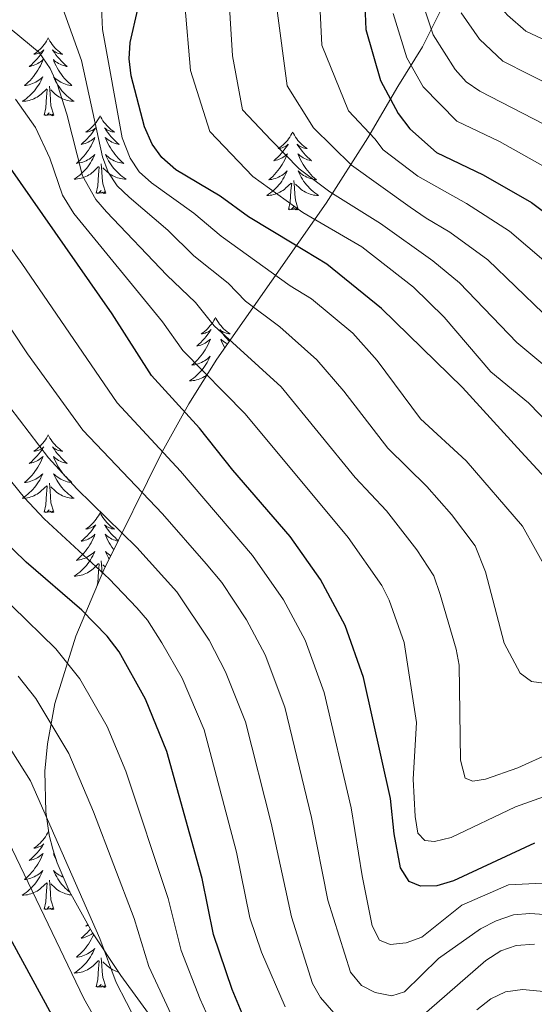
# Model space of a CAD drawing. Extents: x 602263 to 606763, y 793795 to 796833.
# Drawn here: x 603998 to 604077, y 794583 to 794734 of the extents above; entities that cross this region are included whole.
import ezdxf

# ---------------------------------------------------------------- set-up
doc = ezdxf.new("R2010")
doc.units = 0
doc.header["$MEASUREMENT"] = 0
for name, color, linetype in [('Nivel 35', 7, 'Continuous'), ('Nivel 36', 7, 'Continuous'), ('Nivel 4', 7, 'Continuous'), ('Nivel 5', 7, 'Continuous'), ('Nivel 61', 7, 'Continuous'), ('Nivel 63', 7, 'Continuous')]:
    doc.layers.add(name, color=color, linetype=linetype)
doc.linetypes.add('5zonar', pattern='A,-5,[1,dgnlstyle.shx,S=0.08,R=0,X=0,Y=0],-5', length=10)

msp = doc.modelspace()

# ---------------------------------------------------------------- linework, layer by layer
at = {"layer": 'Nivel 35', "color": 92, "linetype": '5zonar', "lineweight": 0, "ltscale": 0.5}
msp.add_polyline3d([(604062.723, 794735.983, 283.124), (604059.462, 794729.567, 279.119), (604055.694, 794723.454, 274.939), (604051.102, 794715.604, 268.646), (604044.718, 794705.601, 259.642), (604027.946, 794681.701, 236.856), (604023.643, 794674.843, 230.806), (604019.553, 794667.49, 224.803), (604010.644, 794649.42, 211.21), (604006.325, 794639.26, 204.04), (604003.124, 794628.984, 197.441), (604001.975, 794622.778, 193.874), (604001.607, 794618.629, 191.699), (604001.741, 794612.394, 188.785), (604002.271, 794608.786, 187.391), (604002.805, 794606.682, 186.835), (604003.498, 794604.565, 186.461), (604005.311, 794600.296, 186.202), (604008.901, 794593.828, 186.814), (604013.224, 794587.322, 188.276), (604027.921, 794567.193, 194.177)], dxfattribs=at)
at = {"layer": 'Nivel 36', "color": 92, "linetype": 'Continuous', "lineweight": 0, "flags": 128}
for points in [[(604002.104, 794730.918), (604001.993, 794730.699), (604001.838, 794730.424), (604001.67, 794730.158), (604001.488, 794729.901), (604001.294, 794729.653), (604001.087, 794729.415), (604000.868, 794729.189), (604000.638, 794728.973), (604000.398, 794728.77), (604000.147, 794728.579), (603999.887, 794728.401), (604000.086, 794728.424), (604000.289, 794728.462), (604000.488, 794728.517), (604000.683, 794728.586), (604000.872, 794728.671), (604001.053, 794728.77), (604001.227, 794728.882), (604001.432, 794729.073), (604001.391, 794729.008), (604001.161, 794728.663), (604000.918, 794728.327), (604000.662, 794728.001), (604000.394, 794727.685), (604000.114, 794727.38), (603999.822, 794727.086), (603999.519, 794726.803), (603999.206, 794726.532), (603999.33, 794726.555), (603999.576, 794726.613), (603999.818, 794726.686), (604000.054, 794726.774), (604000.285, 794726.877), (604000.508, 794726.995), (604000.724, 794727.126), (604000.931, 794727.271), (604001.128, 794727.428), (604001.315, 794727.598), (604001.227, 794727.376), (604001.071, 794727.015), (604000.9, 794726.661), (604000.715, 794726.314), (604000.515, 794725.974), (604000.303, 794725.643), (604000.076, 794725.321), (603999.837, 794725.009), (603999.586, 794724.706), (603999.322, 794724.414), (603999.047, 794724.133), (603998.76, 794723.863), (603998.463, 794723.605), (603998.659, 794723.63), (603998.926, 794723.677), (603999.189, 794723.74), (603999.448, 794723.819), (603999.703, 794723.913), (603999.951, 794724.021), (604000.192, 794724.144), (604000.426, 794724.282), (604000.651, 794724.432), (604000.867, 794724.596), (604001.073, 794724.772), (604001.268, 794724.96), (604001.127, 794724.633), (604000.972, 794724.312), (604000.803, 794723.998), (604000.62, 794723.693), (604000.423, 794723.396), (604000.213, 794723.108), (603999.99, 794722.83), (603999.755, 794722.562), (603999.509, 794722.304), (603999.251, 794722.059), (603998.982, 794721.825), (603998.703, 794721.603), (603998.414, 794721.394), (603998.124, 794721.203), (603998.389, 794721.212), (603998.652, 794721.237), (603998.914, 794721.278), (603999.173, 794721.335), (603999.428, 794721.407), (603999.678, 794721.494), (603999.922, 794721.597), (604000.16, 794721.713), (604000.39, 794721.844), (604000.612, 794721.989), (604000.825, 794722.147), (604001.028, 794722.317), (604001.876, 794723.116)], [(604002.104, 794730.918), (604002.215, 794730.699), (604002.37, 794730.424), (604002.538, 794730.158), (604002.72, 794729.901), (604002.914, 794729.653), (604003.121, 794729.415), (604003.34, 794729.189), (604003.57, 794728.973), (604003.81, 794728.77), (604004.061, 794728.579), (604004.321, 794728.401), (604004.122, 794728.424), (604003.919, 794728.462), (604003.72, 794728.517), (604003.525, 794728.586), (604003.336, 794728.671), (604003.155, 794728.77), (604002.981, 794728.882), (604002.776, 794729.073), (604002.817, 794729.008), (604003.047, 794728.663), (604003.29, 794728.327), (604003.546, 794728.001), (604003.814, 794727.685), (604004.094, 794727.38), (604004.386, 794727.086), (604004.689, 794726.803), (604005.002, 794726.532), (604004.878, 794726.555), (604004.632, 794726.613), (604004.39, 794726.686), (604004.154, 794726.774), (604003.923, 794726.877), (604003.7, 794726.995), (604003.484, 794727.126), (604003.277, 794727.271), (604003.08, 794727.428), (604002.893, 794727.598), (604002.981, 794727.376), (604003.137, 794727.015), (604003.308, 794726.661), (604003.493, 794726.314), (604003.693, 794725.974), (604003.905, 794725.643), (604004.132, 794725.321), (604004.371, 794725.009), (604004.622, 794724.706), (604004.886, 794724.414), (604005.161, 794724.133), (604005.448, 794723.863), (604005.745, 794723.605), (604005.549, 794723.63), (604005.282, 794723.677), (604005.019, 794723.74), (604004.76, 794723.819), (604004.505, 794723.913), (604004.257, 794724.021), (604004.016, 794724.144), (604003.782, 794724.282), (604003.557, 794724.432), (604003.341, 794724.596), (604003.135, 794724.772), (604002.94, 794724.96), (604003.081, 794724.633), (604003.236, 794724.312), (604003.405, 794723.998), (604003.588, 794723.693), (604003.785, 794723.396), (604003.995, 794723.108), (604004.218, 794722.83), (604004.453, 794722.562), (604004.699, 794722.304), (604004.957, 794722.059), (604005.226, 794721.825), (604005.505, 794721.603), (604005.794, 794721.394), (604006.084, 794721.203), (604005.819, 794721.212), (604005.556, 794721.237), (604005.294, 794721.278), (604005.035, 794721.335), (604004.78, 794721.407), (604004.53, 794721.494), (604004.286, 794721.597), (604004.048, 794721.713), (604003.818, 794721.844), (604003.596, 794721.989), (604003.383, 794722.147), (604003.18, 794722.317), (604002.522, 794722.937)], [(604001.485, 794719.067), (604001.73, 794720.185), (604001.843, 794721.927), (604001.891, 794722.36), (604001.954, 794723.083)], [(604002.955, 794719.067), (604002.526, 794720.507), (604002.435, 794721.411), (604002.389, 794722.36), (604002.287, 794723.524)], [(604002.955, 794719.067), (604002.781, 794718.999), (604002.762, 794719.238), (604002.572, 794719.016), (604002.451, 794719.219), (604002.33, 794719.111), (604002.06, 794719.057), (604002.256, 794719.45), (604001.871, 794719.07), (604001.683, 794719.016), (604001.642, 794719.178), (604001.485, 794719.067)], [(604010.064, 794718.999), (604009.953, 794718.78), (604009.798, 794718.505), (604009.63, 794718.239), (604009.448, 794717.982), (604009.254, 794717.734), (604009.047, 794717.496), (604008.828, 794717.27), (604008.598, 794717.054), (604008.358, 794716.851), (604008.107, 794716.66), (604007.847, 794716.482), (604008.046, 794716.505), (604008.249, 794716.543), (604008.448, 794716.598), (604008.643, 794716.667), (604008.832, 794716.752), (604009.013, 794716.851), (604009.187, 794716.963), (604009.392, 794717.154), (604009.351, 794717.089), (604009.121, 794716.744), (604008.878, 794716.408), (604008.622, 794716.082), (604008.354, 794715.766), (604008.074, 794715.461), (604007.782, 794715.167), (604007.479, 794714.884), (604007.166, 794714.613), (604007.29, 794714.636), (604007.536, 794714.694), (604007.778, 794714.767), (604008.014, 794714.855), (604008.245, 794714.958), (604008.468, 794715.076), (604008.684, 794715.207), (604008.891, 794715.352), (604009.088, 794715.509), (604009.275, 794715.679), (604009.187, 794715.457), (604009.031, 794715.096), (604008.86, 794714.742), (604008.675, 794714.395), (604008.475, 794714.055), (604008.263, 794713.724), (604008.036, 794713.402), (604007.797, 794713.09), (604007.546, 794712.787), (604007.282, 794712.495), (604007.007, 794712.214), (604006.72, 794711.944), (604006.423, 794711.686), (604006.619, 794711.711), (604006.886, 794711.758), (604007.149, 794711.821), (604007.408, 794711.9), (604007.663, 794711.994), (604007.911, 794712.102), (604008.152, 794712.225), (604008.386, 794712.363), (604008.611, 794712.513), (604008.827, 794712.677), (604009.033, 794712.853), (604009.228, 794713.041), (604009.087, 794712.714), (604008.932, 794712.393), (604008.763, 794712.079), (604008.58, 794711.774), (604008.383, 794711.477), (604008.173, 794711.189), (604007.95, 794710.911), (604007.715, 794710.643), (604007.469, 794710.385), (604007.211, 794710.14), (604006.942, 794709.906), (604006.663, 794709.684), (604006.374, 794709.475), (604006.084, 794709.284), (604006.349, 794709.293), (604006.612, 794709.318), (604006.874, 794709.359), (604007.133, 794709.416), (604007.388, 794709.488), (604007.638, 794709.575), (604007.882, 794709.678), (604008.12, 794709.794), (604008.35, 794709.925), (604008.572, 794710.07), (604008.785, 794710.228), (604008.988, 794710.398), (604009.836, 794711.197)], [(604010.064, 794718.999), (604010.175, 794718.78), (604010.33, 794718.505), (604010.498, 794718.239), (604010.68, 794717.982), (604010.874, 794717.734), (604011.081, 794717.496), (604011.3, 794717.27), (604011.53, 794717.054), (604011.77, 794716.851), (604012.021, 794716.66), (604012.281, 794716.482), (604012.082, 794716.505), (604011.879, 794716.543), (604011.68, 794716.598), (604011.485, 794716.667), (604011.296, 794716.752), (604011.115, 794716.851), (604010.941, 794716.963), (604010.736, 794717.154), (604010.777, 794717.089), (604011.007, 794716.744), (604011.25, 794716.408), (604011.506, 794716.082), (604011.774, 794715.766), (604012.054, 794715.461), (604012.346, 794715.167), (604012.649, 794714.884), (604012.962, 794714.613), (604012.838, 794714.636), (604012.592, 794714.694), (604012.35, 794714.767), (604012.114, 794714.855), (604011.883, 794714.958), (604011.66, 794715.076), (604011.444, 794715.207), (604011.237, 794715.352), (604011.04, 794715.509), (604010.853, 794715.679), (604010.941, 794715.457), (604011.097, 794715.096), (604011.268, 794714.742), (604011.453, 794714.395), (604011.653, 794714.055), (604011.865, 794713.724), (604012.092, 794713.402), (604012.331, 794713.09), (604012.582, 794712.787), (604012.846, 794712.495), (604013.121, 794712.214), (604013.408, 794711.944), (604013.705, 794711.686), (604013.509, 794711.711), (604013.242, 794711.758), (604012.979, 794711.821), (604012.72, 794711.9), (604012.465, 794711.994), (604012.217, 794712.102), (604011.976, 794712.225), (604011.742, 794712.363), (604011.517, 794712.513), (604011.301, 794712.677), (604011.095, 794712.853), (604010.9, 794713.041), (604011.041, 794712.714), (604011.196, 794712.393), (604011.365, 794712.079), (604011.548, 794711.774), (604011.745, 794711.477), (604011.955, 794711.189), (604012.178, 794710.911), (604012.413, 794710.643), (604012.659, 794710.385), (604012.917, 794710.14), (604013.186, 794709.906), (604013.465, 794709.684), (604013.754, 794709.475), (604014.044, 794709.284), (604013.779, 794709.293), (604013.516, 794709.318), (604013.254, 794709.359), (604012.995, 794709.416), (604012.74, 794709.488), (604012.49, 794709.575), (604012.246, 794709.678), (604012.008, 794709.794), (604011.778, 794709.925), (604011.556, 794710.07), (604011.343, 794710.228), (604011.14, 794710.398), (604010.482, 794711.018)], [(604039.579, 794716.491), (604039.468, 794716.272), (604039.313, 794715.997), (604039.145, 794715.731), (604038.963, 794715.474), (604038.769, 794715.226), (604038.562, 794714.988), (604038.343, 794714.762), (604038.113, 794714.546), (604037.873, 794714.343), (604037.622, 794714.152), (604037.362, 794713.974), (604037.561, 794713.997), (604037.764, 794714.035), (604037.963, 794714.09), (604038.158, 794714.159), (604038.347, 794714.244), (604038.528, 794714.343), (604038.702, 794714.455), (604038.907, 794714.646), (604038.866, 794714.581), (604038.636, 794714.236), (604038.393, 794713.9), (604038.137, 794713.574), (604037.869, 794713.258), (604037.589, 794712.953), (604037.297, 794712.659), (604036.994, 794712.376), (604036.681, 794712.105), (604036.805, 794712.128), (604037.051, 794712.186), (604037.293, 794712.259), (604037.529, 794712.347), (604037.76, 794712.45), (604037.983, 794712.568), (604038.199, 794712.699), (604038.406, 794712.844), (604038.603, 794713.001), (604038.79, 794713.171), (604038.702, 794712.949), (604038.546, 794712.588), (604038.375, 794712.234), (604038.19, 794711.887), (604037.99, 794711.547), (604037.778, 794711.216), (604037.551, 794710.894), (604037.312, 794710.582), (604037.061, 794710.279), (604036.797, 794709.987), (604036.522, 794709.706), (604036.235, 794709.436), (604035.938, 794709.178), (604036.134, 794709.203), (604036.401, 794709.25), (604036.664, 794709.313), (604036.923, 794709.392), (604037.178, 794709.486), (604037.426, 794709.594), (604037.667, 794709.717), (604037.901, 794709.855), (604038.126, 794710.005), (604038.342, 794710.169), (604038.548, 794710.345), (604038.743, 794710.533), (604038.602, 794710.206), (604038.447, 794709.885), (604038.278, 794709.571), (604038.095, 794709.266), (604037.898, 794708.969), (604037.688, 794708.681), (604037.465, 794708.403), (604037.23, 794708.135), (604036.984, 794707.877), (604036.726, 794707.632), (604036.457, 794707.398), (604036.178, 794707.176), (604035.889, 794706.967), (604035.599, 794706.776), (604035.864, 794706.785), (604036.127, 794706.81), (604036.389, 794706.851), (604036.648, 794706.908), (604036.903, 794706.98), (604037.153, 794707.067), (604037.397, 794707.17), (604037.635, 794707.286), (604037.865, 794707.417), (604038.087, 794707.562), (604038.3, 794707.72), (604038.503, 794707.89), (604039.351, 794708.689)], [(604039.579, 794716.491), (604039.69, 794716.272), (604039.845, 794715.997), (604040.013, 794715.731), (604040.195, 794715.474), (604040.389, 794715.226), (604040.596, 794714.988), (604040.815, 794714.762), (604041.045, 794714.546), (604041.285, 794714.343), (604041.536, 794714.152), (604041.796, 794713.974), (604041.597, 794713.997), (604041.394, 794714.035), (604041.195, 794714.09), (604041, 794714.159), (604040.811, 794714.244), (604040.63, 794714.343), (604040.456, 794714.455), (604040.251, 794714.646), (604040.292, 794714.581), (604040.522, 794714.236), (604040.765, 794713.9), (604041.021, 794713.574), (604041.289, 794713.258), (604041.569, 794712.953), (604041.861, 794712.659), (604042.164, 794712.376), (604042.477, 794712.105), (604042.353, 794712.128), (604042.107, 794712.186), (604041.865, 794712.259), (604041.629, 794712.347), (604041.398, 794712.45), (604041.175, 794712.568), (604040.959, 794712.699), (604040.752, 794712.844), (604040.555, 794713.001), (604040.368, 794713.171), (604040.456, 794712.949), (604040.612, 794712.588), (604040.783, 794712.234), (604040.968, 794711.887), (604041.168, 794711.547), (604041.38, 794711.216), (604041.607, 794710.894), (604041.846, 794710.582), (604042.097, 794710.279), (604042.361, 794709.987), (604042.636, 794709.706), (604042.923, 794709.436), (604043.22, 794709.178), (604043.024, 794709.203), (604042.757, 794709.25), (604042.494, 794709.313), (604042.235, 794709.392), (604041.98, 794709.486), (604041.732, 794709.594), (604041.491, 794709.717), (604041.257, 794709.855), (604041.032, 794710.005), (604040.816, 794710.169), (604040.61, 794710.345), (604040.415, 794710.533), (604040.556, 794710.206), (604040.711, 794709.885), (604040.88, 794709.571), (604041.063, 794709.266), (604041.26, 794708.969), (604041.47, 794708.681), (604041.693, 794708.403), (604041.928, 794708.135), (604042.174, 794707.877), (604042.432, 794707.632), (604042.701, 794707.398), (604042.98, 794707.176), (604043.269, 794706.967), (604043.559, 794706.776), (604043.294, 794706.785), (604043.031, 794706.81), (604042.769, 794706.851), (604042.51, 794706.908), (604042.255, 794706.98), (604042.005, 794707.067), (604041.761, 794707.17), (604041.523, 794707.286), (604041.293, 794707.417), (604041.071, 794707.562), (604040.858, 794707.72), (604040.655, 794707.89), (604039.997, 794708.51)], [(604009.445, 794707.148), (604009.69, 794708.266), (604009.803, 794710.008), (604009.851, 794710.441), (604009.914, 794711.164)], [(604010.915, 794707.148), (604010.486, 794708.588), (604010.395, 794709.492), (604010.349, 794710.441), (604010.247, 794711.605)], [(604040.43, 794704.64), (604040.001, 794706.08), (604039.91, 794706.984), (604039.864, 794707.933), (604039.762, 794709.097)], [(604038.96, 794704.64), (604039.205, 794705.758), (604039.318, 794707.5), (604039.366, 794707.933), (604039.429, 794708.656)], [(604010.915, 794707.148), (604010.741, 794707.08), (604010.722, 794707.319), (604010.532, 794707.097), (604010.411, 794707.3), (604010.29, 794707.192), (604010.02, 794707.138), (604010.216, 794707.531), (604009.831, 794707.151), (604009.643, 794707.097), (604009.602, 794707.259), (604009.445, 794707.148)], [(604040.43, 794704.64), (604040.256, 794704.572), (604040.237, 794704.811), (604040.047, 794704.589), (604039.926, 794704.792), (604039.805, 794704.684), (604039.535, 794704.63), (604039.731, 794705.023), (604039.346, 794704.643), (604039.158, 794704.589), (604039.117, 794704.751), (604038.96, 794704.64)], [(604027.762, 794688.106), (604027.651, 794687.887), (604027.496, 794687.612), (604027.328, 794687.346), (604027.146, 794687.089), (604026.952, 794686.841), (604026.745, 794686.603), (604026.526, 794686.377), (604026.296, 794686.161), (604026.056, 794685.958), (604025.805, 794685.767), (604025.545, 794685.589), (604025.744, 794685.612), (604025.947, 794685.65), (604026.146, 794685.705), (604026.341, 794685.774), (604026.53, 794685.859), (604026.711, 794685.958), (604026.885, 794686.07), (604027.09, 794686.261), (604027.049, 794686.196), (604026.819, 794685.851), (604026.576, 794685.515), (604026.32, 794685.189), (604026.052, 794684.873), (604025.772, 794684.568), (604025.48, 794684.274), (604025.177, 794683.991), (604024.864, 794683.72), (604024.988, 794683.743), (604025.234, 794683.801), (604025.476, 794683.874), (604025.712, 794683.962), (604025.943, 794684.065), (604026.166, 794684.183), (604026.382, 794684.314), (604026.589, 794684.459), (604026.786, 794684.616), (604026.973, 794684.786), (604026.885, 794684.564), (604026.729, 794684.203), (604026.558, 794683.849), (604026.373, 794683.502), (604026.173, 794683.162), (604025.961, 794682.831), (604025.734, 794682.509), (604025.495, 794682.197), (604025.244, 794681.894), (604024.98, 794681.602), (604024.705, 794681.321), (604024.418, 794681.051), (604024.121, 794680.793), (604024.317, 794680.818), (604024.584, 794680.865), (604024.847, 794680.928), (604025.106, 794681.007), (604025.361, 794681.101), (604025.609, 794681.209), (604025.85, 794681.332), (604026.084, 794681.47), (604026.309, 794681.62), (604026.525, 794681.784), (604026.731, 794681.96), (604026.926, 794682.148), (604026.785, 794681.821), (604026.63, 794681.5), (604026.461, 794681.186), (604026.278, 794680.881), (604026.081, 794680.584), (604025.871, 794680.296), (604025.648, 794680.018), (604025.413, 794679.75), (604025.167, 794679.492), (604024.909, 794679.247), (604024.64, 794679.013), (604024.361, 794678.791), (604024.072, 794678.582), (604023.782, 794678.391), (604024.047, 794678.4), (604024.31, 794678.425), (604024.572, 794678.466), (604024.831, 794678.523), (604025.086, 794678.595), (604025.336, 794678.682), (604025.58, 794678.785), (604025.818, 794678.901), (604026.048, 794679.032), (604026.27, 794679.177), (604026.443, 794679.305)], [(604027.762, 794688.106), (604027.873, 794687.887), (604028.028, 794687.612), (604028.196, 794687.346), (604028.378, 794687.089), (604028.572, 794686.841), (604028.779, 794686.603), (604028.998, 794686.377), (604029.228, 794686.161), (604029.468, 794685.958), (604029.719, 794685.767), (604029.979, 794685.589), (604029.78, 794685.612), (604029.577, 794685.65), (604029.378, 794685.705), (604029.183, 794685.774), (604028.994, 794685.859), (604028.813, 794685.958), (604028.639, 794686.07), (604028.434, 794686.261), (604028.475, 794686.196), (604028.705, 794685.851), (604028.948, 794685.515), (604029.204, 794685.189), (604029.472, 794684.873), (604029.752, 794684.568), (604029.873, 794684.446)], [(604029.599, 794684.057), (604029.581, 794684.065), (604029.358, 794684.183), (604029.142, 794684.314), (604028.935, 794684.459), (604028.738, 794684.616), (604028.551, 794684.786), (604028.639, 794684.564), (604028.795, 794684.203), (604028.966, 794683.849), (604029.151, 794683.502), (604029.178, 794683.456)], [(604002.104, 794670.12), (604001.993, 794669.901), (604001.838, 794669.626), (604001.67, 794669.36), (604001.488, 794669.103), (604001.294, 794668.855), (604001.087, 794668.617), (604000.868, 794668.391), (604000.638, 794668.175), (604000.398, 794667.972), (604000.147, 794667.781), (603999.887, 794667.603), (604000.086, 794667.626), (604000.289, 794667.664), (604000.488, 794667.719), (604000.683, 794667.788), (604000.872, 794667.873), (604001.053, 794667.972), (604001.227, 794668.084), (604001.432, 794668.275), (604001.391, 794668.21), (604001.161, 794667.865), (604000.918, 794667.529), (604000.662, 794667.203), (604000.394, 794666.887), (604000.114, 794666.582), (603999.822, 794666.288), (603999.519, 794666.005), (603999.206, 794665.734), (603999.33, 794665.757), (603999.576, 794665.815), (603999.818, 794665.888), (604000.054, 794665.976), (604000.285, 794666.079), (604000.508, 794666.197), (604000.724, 794666.328), (604000.931, 794666.473), (604001.128, 794666.63), (604001.315, 794666.8), (604001.227, 794666.578), (604001.071, 794666.217), (604000.9, 794665.863), (604000.715, 794665.516), (604000.515, 794665.176), (604000.303, 794664.845), (604000.076, 794664.523), (603999.837, 794664.211), (603999.586, 794663.908), (603999.322, 794663.616), (603999.047, 794663.335), (603998.76, 794663.065), (603998.463, 794662.807), (603998.659, 794662.832), (603998.926, 794662.879), (603999.189, 794662.942), (603999.448, 794663.021), (603999.703, 794663.115), (603999.951, 794663.223), (604000.192, 794663.346), (604000.426, 794663.484), (604000.651, 794663.634), (604000.867, 794663.798), (604001.073, 794663.974), (604001.268, 794664.162), (604001.127, 794663.835), (604000.972, 794663.514), (604000.803, 794663.2), (604000.62, 794662.895), (604000.423, 794662.598), (604000.213, 794662.31), (603999.99, 794662.032), (603999.755, 794661.764), (603999.509, 794661.506), (603999.251, 794661.261), (603998.982, 794661.027), (603998.703, 794660.805), (603998.414, 794660.596), (603998.124, 794660.405), (603998.389, 794660.414), (603998.652, 794660.439), (603998.914, 794660.48), (603999.173, 794660.537), (603999.428, 794660.609), (603999.678, 794660.696), (603999.922, 794660.799), (604000.16, 794660.915), (604000.39, 794661.046), (604000.612, 794661.191), (604000.825, 794661.349), (604001.028, 794661.519), (604001.876, 794662.318)], [(604002.104, 794670.12), (604002.215, 794669.901), (604002.37, 794669.626), (604002.538, 794669.36), (604002.72, 794669.103), (604002.914, 794668.855), (604003.121, 794668.617), (604003.34, 794668.391), (604003.57, 794668.175), (604003.81, 794667.972), (604004.061, 794667.781), (604004.321, 794667.603), (604004.122, 794667.626), (604003.919, 794667.664), (604003.72, 794667.719), (604003.525, 794667.788), (604003.336, 794667.873), (604003.155, 794667.972), (604002.981, 794668.084), (604002.776, 794668.275), (604002.817, 794668.21), (604003.047, 794667.865), (604003.29, 794667.529), (604003.546, 794667.203), (604003.814, 794666.887), (604004.094, 794666.582), (604004.386, 794666.288), (604004.689, 794666.005), (604005.002, 794665.734), (604004.878, 794665.757), (604004.632, 794665.815), (604004.39, 794665.888), (604004.154, 794665.976), (604003.923, 794666.079), (604003.7, 794666.197), (604003.484, 794666.328), (604003.277, 794666.473), (604003.08, 794666.63), (604002.893, 794666.8), (604002.981, 794666.578), (604003.137, 794666.217), (604003.308, 794665.863), (604003.493, 794665.516), (604003.693, 794665.176), (604003.905, 794664.845), (604004.132, 794664.523), (604004.371, 794664.211), (604004.622, 794663.908), (604004.886, 794663.616), (604005.161, 794663.335), (604005.448, 794663.065), (604005.745, 794662.807), (604005.549, 794662.832), (604005.282, 794662.879), (604005.019, 794662.942), (604004.76, 794663.021), (604004.505, 794663.115), (604004.257, 794663.223), (604004.016, 794663.346), (604003.782, 794663.484), (604003.557, 794663.634), (604003.341, 794663.798), (604003.135, 794663.974), (604002.94, 794664.162), (604003.081, 794663.835), (604003.236, 794663.514), (604003.405, 794663.2), (604003.588, 794662.895), (604003.785, 794662.598), (604003.995, 794662.31), (604004.218, 794662.032), (604004.453, 794661.764), (604004.699, 794661.506), (604004.957, 794661.261), (604005.226, 794661.027), (604005.505, 794660.805), (604005.794, 794660.596), (604006.084, 794660.405), (604005.819, 794660.414), (604005.556, 794660.439), (604005.294, 794660.48), (604005.035, 794660.537), (604004.78, 794660.609), (604004.53, 794660.696), (604004.286, 794660.799), (604004.048, 794660.915), (604003.818, 794661.046), (604003.596, 794661.191), (604003.383, 794661.349), (604003.18, 794661.519), (604002.522, 794662.139)], [(604002.955, 794658.269), (604002.526, 794659.709), (604002.435, 794660.613), (604002.389, 794661.562), (604002.287, 794662.726)], [(604001.485, 794658.269), (604001.73, 794659.387), (604001.843, 794661.129), (604001.891, 794661.562), (604001.954, 794662.285)], [(604002.955, 794658.269), (604002.781, 794658.201), (604002.762, 794658.44), (604002.572, 794658.218), (604002.451, 794658.421), (604002.33, 794658.313), (604002.06, 794658.259), (604002.256, 794658.652), (604001.871, 794658.272), (604001.683, 794658.218), (604001.642, 794658.38), (604001.485, 794658.269)], [(604010.064, 794658.201), (604009.953, 794657.982), (604009.798, 794657.707), (604009.63, 794657.441), (604009.448, 794657.184), (604009.254, 794656.936), (604009.047, 794656.698), (604008.828, 794656.472), (604008.598, 794656.256), (604008.358, 794656.053), (604008.107, 794655.862), (604007.847, 794655.684), (604008.046, 794655.707), (604008.249, 794655.745), (604008.448, 794655.8), (604008.643, 794655.869), (604008.832, 794655.954), (604009.013, 794656.053), (604009.187, 794656.165), (604009.392, 794656.356), (604009.351, 794656.291), (604009.121, 794655.946), (604008.878, 794655.61), (604008.622, 794655.284), (604008.354, 794654.968), (604008.074, 794654.663), (604007.782, 794654.369), (604007.479, 794654.086), (604007.166, 794653.815), (604007.29, 794653.838), (604007.536, 794653.896), (604007.778, 794653.969), (604008.014, 794654.057), (604008.245, 794654.16), (604008.468, 794654.278), (604008.684, 794654.409), (604008.891, 794654.554), (604009.088, 794654.711), (604009.275, 794654.881), (604009.187, 794654.659), (604009.031, 794654.298), (604008.86, 794653.944), (604008.675, 794653.597), (604008.475, 794653.257), (604008.263, 794652.926), (604008.036, 794652.604), (604007.797, 794652.292), (604007.546, 794651.989), (604007.282, 794651.697), (604007.007, 794651.416), (604006.72, 794651.146), (604006.423, 794650.888), (604006.619, 794650.913), (604006.886, 794650.96), (604007.149, 794651.023), (604007.408, 794651.102), (604007.663, 794651.196), (604007.911, 794651.304), (604008.152, 794651.427), (604008.386, 794651.565), (604008.611, 794651.715), (604008.827, 794651.879), (604009.033, 794652.055), (604009.228, 794652.243), (604009.087, 794651.916), (604008.932, 794651.595), (604008.763, 794651.281), (604008.58, 794650.976), (604008.383, 794650.679), (604008.173, 794650.391), (604007.95, 794650.113), (604007.715, 794649.845), (604007.469, 794649.587), (604007.211, 794649.342), (604006.942, 794649.108), (604006.663, 794648.886), (604006.374, 794648.677), (604006.084, 794648.486), (604006.349, 794648.495), (604006.612, 794648.52), (604006.874, 794648.561), (604007.133, 794648.618), (604007.388, 794648.69), (604007.638, 794648.777), (604007.882, 794648.88), (604008.12, 794648.996), (604008.35, 794649.127), (604008.572, 794649.272), (604008.785, 794649.43), (604008.988, 794649.6), (604009.836, 794650.399)], [(604010.064, 794658.201), (604010.175, 794657.982), (604010.33, 794657.707), (604010.498, 794657.441), (604010.68, 794657.184), (604010.874, 794656.936), (604011.081, 794656.698), (604011.3, 794656.472), (604011.53, 794656.256), (604011.77, 794656.053), (604012.021, 794655.862), (604012.281, 794655.684), (604012.082, 794655.707), (604011.879, 794655.745), (604011.68, 794655.8), (604011.485, 794655.869), (604011.296, 794655.954), (604011.115, 794656.053), (604010.941, 794656.165), (604010.736, 794656.356), (604010.777, 794656.291), (604011.007, 794655.946), (604011.25, 794655.61), (604011.506, 794655.284), (604011.774, 794654.968), (604012.054, 794654.663), (604012.346, 794654.369), (604012.649, 794654.086), (604012.856, 794653.907)], [(604012.824, 794653.841), (604012.592, 794653.896), (604012.35, 794653.969), (604012.114, 794654.057), (604011.883, 794654.16), (604011.66, 794654.278), (604011.444, 794654.409), (604011.237, 794654.554), (604011.04, 794654.711), (604010.853, 794654.881), (604010.941, 794654.659), (604011.097, 794654.298), (604011.268, 794653.944), (604011.453, 794653.597), (604011.653, 794653.257), (604011.865, 794652.926), (604012.092, 794652.604), (604012.166, 794652.507)], [(604011.712, 794651.585), (604011.517, 794651.715), (604011.301, 794651.879), (604011.095, 794652.055), (604010.9, 794652.243), (604011.041, 794651.916), (604011.196, 794651.595), (604011.365, 794651.281), (604011.473, 794651.101)], [(604009.558, 794646.865), (604009.69, 794647.468), (604009.803, 794649.21), (604009.851, 794649.643), (604009.914, 794650.366)], [(604010.389, 794648.82), (604010.349, 794649.643), (604010.247, 794650.807)], [(604010.862, 794649.862), (604010.482, 794650.22)], [(604002.104, 794609.322), (604001.993, 794609.103), (604001.838, 794608.828), (604001.67, 794608.562), (604001.488, 794608.305), (604001.294, 794608.057), (604001.087, 794607.819), (604000.868, 794607.593), (604000.638, 794607.377), (604000.398, 794607.174), (604000.147, 794606.983), (603999.887, 794606.805), (604000.086, 794606.828), (604000.289, 794606.866), (604000.488, 794606.921), (604000.683, 794606.99), (604000.872, 794607.075), (604001.053, 794607.174), (604001.227, 794607.286), (604001.432, 794607.477), (604001.391, 794607.412), (604001.161, 794607.067), (604000.918, 794606.731), (604000.662, 794606.405), (604000.394, 794606.089), (604000.114, 794605.784), (603999.822, 794605.49), (603999.519, 794605.207), (603999.206, 794604.936), (603999.33, 794604.959), (603999.576, 794605.017), (603999.818, 794605.09), (604000.054, 794605.178), (604000.285, 794605.281), (604000.508, 794605.399), (604000.724, 794605.53), (604000.931, 794605.675), (604001.128, 794605.832), (604001.315, 794606.002), (604001.227, 794605.78), (604001.071, 794605.419), (604000.9, 794605.065), (604000.715, 794604.718), (604000.515, 794604.378), (604000.303, 794604.047), (604000.076, 794603.725), (603999.837, 794603.413), (603999.586, 794603.11), (603999.322, 794602.818), (603999.047, 794602.537), (603998.76, 794602.267), (603998.463, 794602.009), (603998.659, 794602.034), (603998.926, 794602.081), (603999.189, 794602.144), (603999.448, 794602.223), (603999.703, 794602.317), (603999.951, 794602.425), (604000.192, 794602.548), (604000.426, 794602.686), (604000.651, 794602.836), (604000.867, 794603), (604001.073, 794603.176), (604001.268, 794603.364), (604001.127, 794603.037), (604000.972, 794602.716), (604000.803, 794602.402), (604000.62, 794602.097), (604000.423, 794601.8), (604000.213, 794601.512), (603999.99, 794601.234), (603999.755, 794600.966), (603999.509, 794600.708), (603999.251, 794600.463), (603998.982, 794600.229), (603998.703, 794600.007), (603998.414, 794599.798), (603998.124, 794599.607), (603998.389, 794599.616), (603998.652, 794599.641), (603998.914, 794599.682), (603999.173, 794599.739), (603999.428, 794599.811), (603999.678, 794599.898), (603999.922, 794600.001), (604000.16, 794600.117), (604000.39, 794600.248), (604000.612, 794600.393), (604000.825, 794600.551), (604001.028, 794600.721), (604001.876, 794601.52)], [(604002.104, 794609.322), (604002.215, 794609.103), (604002.228, 794609.08)], [(604003.084, 794605.828), (604003.08, 794605.832), (604002.893, 794606.002), (604002.981, 794605.78), (604003.137, 794605.419), (604003.308, 794605.065), (604003.376, 794604.937)], [(604004.441, 794602.345), (604004.257, 794602.425), (604004.016, 794602.548), (604003.782, 794602.686), (604003.557, 794602.836), (604003.341, 794603), (604003.135, 794603.176), (604002.94, 794603.364), (604003.081, 794603.037), (604003.236, 794602.716), (604003.405, 794602.402), (604003.588, 794602.097), (604003.785, 794601.8), (604003.995, 794601.512), (604004.218, 794601.234), (604004.453, 794600.966), (604004.699, 794600.708), (604004.957, 794600.463), (604005.226, 794600.229), (604005.445, 794600.055)], [(604001.485, 794597.471), (604001.73, 794598.589), (604001.843, 794600.331), (604001.891, 794600.764), (604001.954, 794601.487)], [(604002.955, 794597.471), (604002.526, 794598.911), (604002.435, 794599.815), (604002.389, 794600.764), (604002.287, 794601.928)], [(604005.681, 794599.629), (604005.556, 794599.641), (604005.294, 794599.682), (604005.035, 794599.739), (604004.78, 794599.811), (604004.53, 794599.898), (604004.286, 794600.001), (604004.048, 794600.117), (604003.818, 794600.248), (604003.596, 794600.393), (604003.383, 794600.551), (604003.18, 794600.721), (604002.522, 794601.341)], [(604002.955, 794597.471), (604002.781, 794597.403), (604002.762, 794597.642), (604002.572, 794597.42), (604002.451, 794597.623), (604002.33, 794597.515), (604002.06, 794597.461), (604002.256, 794597.854), (604001.871, 794597.474), (604001.683, 794597.42), (604001.642, 794597.582), (604001.485, 794597.471)], [(604008.183, 794595.122), (604008.107, 794595.064), (604007.847, 794594.886), (604008.046, 794594.909), (604008.249, 794594.947), (604008.276, 794594.954)], [(604009.066, 794593.58), (604009.031, 794593.5), (604008.86, 794593.146), (604008.675, 794592.799), (604008.475, 794592.459), (604008.263, 794592.128), (604008.036, 794591.806), (604007.797, 794591.494), (604007.546, 794591.191), (604007.282, 794590.899), (604007.007, 794590.618), (604006.72, 794590.348), (604006.423, 794590.09), (604006.619, 794590.115), (604006.886, 794590.162), (604007.149, 794590.225), (604007.408, 794590.304), (604007.663, 794590.398), (604007.911, 794590.506), (604008.152, 794590.629), (604008.386, 794590.767), (604008.611, 794590.917), (604008.827, 794591.081), (604009.033, 794591.257), (604009.228, 794591.445), (604009.087, 794591.118), (604008.932, 794590.797), (604008.763, 794590.483), (604008.58, 794590.178), (604008.383, 794589.881), (604008.173, 794589.593), (604007.95, 794589.315), (604007.715, 794589.047), (604007.469, 794588.789), (604007.211, 794588.544), (604006.942, 794588.31), (604006.663, 794588.088), (604006.374, 794587.879), (604006.084, 794587.688), (604006.349, 794587.697), (604006.612, 794587.722), (604006.874, 794587.763), (604007.133, 794587.82), (604007.388, 794587.892), (604007.638, 794587.979), (604007.882, 794588.082), (604008.12, 794588.198), (604008.35, 794588.329), (604008.572, 794588.474), (604008.785, 794588.632), (604008.988, 794588.802), (604009.836, 794589.601)], [(604008.57, 794594.425), (604008.354, 794594.17), (604008.074, 794593.865), (604007.782, 794593.571), (604007.479, 794593.288), (604007.166, 794593.017), (604007.29, 794593.04), (604007.536, 794593.098), (604007.778, 794593.171), (604008.014, 794593.259), (604008.245, 794593.362), (604008.468, 794593.48), (604008.684, 794593.611), (604008.891, 794593.756), (604008.929, 794593.786)], [(604010.915, 794585.552), (604010.486, 794586.992), (604010.395, 794587.896), (604010.349, 794588.845), (604010.247, 794590.009)], [(604009.445, 794585.552), (604009.69, 794586.67), (604009.803, 794588.412), (604009.851, 794588.845), (604009.914, 794589.568)], [(604012.87, 794587.855), (604012.74, 794587.892), (604012.49, 794587.979), (604012.246, 794588.082), (604012.008, 794588.198), (604011.778, 794588.329), (604011.556, 794588.474), (604011.343, 794588.632), (604011.14, 794588.802), (604010.482, 794589.422)], [(604010.915, 794585.552), (604010.741, 794585.484), (604010.722, 794585.723), (604010.532, 794585.501), (604010.411, 794585.704), (604010.29, 794585.596), (604010.02, 794585.542), (604010.216, 794585.935), (604009.831, 794585.555), (604009.643, 794585.501), (604009.602, 794585.663), (604009.445, 794585.552)]]:
    msp.add_lwpolyline(points, dxfattribs=at)
at = {"layer": 'Nivel 4', "color": 25, "linetype": 'Continuous', "lineweight": 30, "flags": 128}
for points, elevation in [([(604050.342, 794743.262), (604050.798, 794732.21), (604053.066, 794724.373), (604055.763, 794719.362), (604057.55, 794716.978), (604061.601, 794713.351), (604068.784, 794709.942), (604076.19, 794705.681), (604080.346, 794702.588)], 275), ([(604085.021, 794656.241), (604074.586, 794667.517), (604065.626, 794677.355), (604053.208, 794689.48), (604044.825, 794696.238), (604039.75, 794699.33), (604032.788, 794703.495), (604028.444, 794706.651), (604021.675, 794710.732), (604019.517, 794712.62), (604018.02, 794714.621), (604016.841, 794717.28), (604014.797, 794725.093), (604014.526, 794727.721), (604014.688, 794730.218), (604015.829, 794735.321)], 250), ([(604076.667, 794607.574), (604064.224, 794601.829), (604061.651, 794601.06), (604059.15, 794600.977), (604057.44, 794601.707), (604056.109, 794603.809), (604055.121, 794609.025), (604054.594, 794614.432), (604050.426, 794632.934), (604047.601, 794640.9), (604043.849, 794647.938), (604039.171, 794654.543), (604030.413, 794664.683), (604025.282, 794671.165), (604017.925, 794679.231), (604011.93, 794688.64), (603995.973, 794711.485)], 225), ([(604033.353, 794577.803), (604030.316, 794585.168), (604027.44, 794593.577), (604025.696, 794602.177), (604020.305, 794621.61), (604017.03, 794629.648), (604012.984, 794636.892), (604011.163, 794639.299), (604007.241, 794643.242), (603998.73, 794650.613), (603994.806, 794654.455)], 200), ([(603901.3, 794590.619), (603904.508, 794594.812), (603912.546, 794603.314), (603919.135, 794611.854), (603922.086, 794616.574), (603929.157, 794630.634), (603933.766, 794637.288), (603936.356, 794641.9), (603938.056, 794643.73), (603940.304, 794645.417), (603942.546, 794646.543), (603948.023, 794647.881), (603950.973, 794647.858), (603953.415, 794647.334), (603958.529, 794644.652), (603965.009, 794639.755), (603972.452, 794631.314), (603978.687, 794622.571), (603987.623, 794608.751), (604002.601, 794581.336)], 175)]:
    msp.add_lwpolyline(points, dxfattribs=dict(at, elevation=elevation))
at = {"layer": 'Nivel 5', "color": 25, "linetype": 'Continuous', "lineweight": 0, "flags": 128}
for points, elevation in [([(604084.163, 794727.788), (604075.299, 794731.946), (604072.528, 794734.388), (604070.008, 794737.284), (604068.308, 794740.819), (604066.683, 794747.575), (604066.007, 794755.517), (604065.817, 794763.075), (604064.098, 794771.724), (604063.676, 794779.673), (604063.88, 794782.166), (604065.15, 794787.475), (604065.452, 794790.132), (604064.883, 794792.771)], 295), ([(604077.998, 794688.749), (604069.482, 794696.902), (604063.648, 794701.161), (604060.02, 794703.303), (604057.571, 794704.998), (604048.614, 794711.444), (604042.77, 794717.149), (604038.722, 794723.598), (604037.136, 794735.492), (604036.722, 794738.097), (604036.286, 794743.078), (604035.951, 794750.527), (604035.284, 794752.939), (604034.087, 794755.482), (604032.73, 794757.581), (604025.233, 794765.495), (604021.075, 794768.869), (604018.474, 794769.763), (604015.927, 794769.964)], 265), ([(604078.818, 794648.959), (604074.8, 794656.129), (604066.196, 794666.143), (604059.175, 794672.587), (604052.532, 794681.489), (604048.777, 794685.713), (604042.471, 794690.963), (604039.202, 794692.943), (604028.616, 794700.524), (604024.436, 794704.058), (604017.95, 794708.708), (604016.027, 794710.39), (604014.665, 794712.483), (604013.46, 794715.609), (604010.403, 794732.211), (604009.977, 794742.361)], 245), ([(604094.208, 794683.049), (604072.836, 794701.291), (604066.216, 794705.551), (604058.749, 794709.737), (604053.455, 794713.768), (604052.175, 794715.457), (604048.153, 794719.741), (604044.063, 794729.799), (604043.568, 794739.215), (604043.314, 794743.162)], 270), ([(604079.751, 794679.415), (604073.962, 794684.258), (604065.142, 794693.406), (604061.08, 794696.771), (604053.046, 794702.509), (604045.266, 794707.348), (604040.584, 794710.853), (604036.295, 794715.267), (604031.908, 794719.907), (604030.365, 794728.191), (604029.614, 794739.78)], 260), ([(604078.077, 794632.078), (604076.178, 794632.333), (604074.451, 794633.607), (604071.99, 794638.204), (604069.13, 794649.135), (604067.555, 794653.137), (604063.933, 794657.91), (604060.162, 794662.223), (604054.174, 794668.076), (604047.409, 794676.813), (604043.291, 794681.586), (604037.598, 794686.644), (604032.343, 794690.584), (604029.696, 794693.367), (604024.444, 794697.553), (604020.428, 794701.465), (604014.504, 794706.497), (604012.657, 794708.252), (604011.31, 794710.346), (604010.407, 794712.69), (604007.184, 794727.45), (604003.881, 794736.71)], 240), ([(604081.335, 794716.034), (604068.252, 794722.743), (604066.165, 794724.172), (604064.511, 794726.073), (604061.107, 794731.389), (604059.216, 794737.103)], 285), ([(604088.065, 794662.346), (604075.713, 794675.004), (604069.929, 794679.771), (604062.775, 794688.124), (604058.119, 794692.747), (604050.195, 794698.895), (604041.12, 794704.169), (604033.458, 794709.668), (604026.894, 794716.599), (604023.894, 794725.948), (604023.052, 794736.045)], 255), ([(604083.908, 794721.21), (604071.781, 794727.355), (604068.236, 794730.74), (604065.428, 794734.754)], 290), ([(603991.599, 794734.408), (603996.582, 794732.091), (604000.742, 794728.694), (604002.395, 794726.233), (604003.487, 794723.886), (604004.977, 794719.232), (604007.353, 794709.771), (604009.413, 794706.178), (604011.045, 794704.284), (604020.273, 794694.582), (604024.669, 794690.385), (604027.537, 794686.8), (604037.805, 794677.458), (604049.173, 794663.565), (604053.965, 794658.503), (604058.623, 794652.527), (604061.2, 794648.514), (604062.203, 794645.687), (604064.662, 794637.296), (604065.078, 794634.839), (604065.316, 794620.278)], 235), ([(604057.086, 794727.881), (604055.007, 794734.656)], 280), ([(604078.762, 794710.857), (604071.265, 794715.046), (604064.741, 794718.159), (604059.601, 794723.432), (604057.086, 794727.881)], 280), ([(604084.479, 794616.988), (604073.76, 794613.149), (604063.864, 794608.441), (604061.327, 794607.809), (604059.845, 794607.977), (604058.767, 794609.12), (604058.367, 794611.66), (604058.07, 794617.396), (604058.566, 794626.057), (604056.66, 794638.334), (604054.359, 794644.817), (604053.221, 794647.037), (604048.094, 794654.382), (604032.319, 794673.331), (604022.731, 794683.015), (604019.642, 794687.404), (604006.045, 794704.031), (604004.3, 794706.852), (604002.349, 794712.504), (604000.162, 794717.179), (603997.088, 794721.532)], 230), ([(604065.53, 794598.087), (604059.39, 794593.156), (604056.985, 794592.292), (604054.499, 794592.033), (604052.883, 794592.7), (604051.782, 794594.916), (604050.21, 794602.577), (604048.538, 794612.976), (604044.401, 794630.669), (604041.486, 794638.649), (604038.163, 794644.855), (604033.427, 794651.66), (604022.396, 794664.538), (604012.66, 794675.024), (603998.064, 794696.375), (603990.527, 794706.711)], 220), ([(604084.117, 794596.241), (604075.923, 794596.811), (604073.431, 794596.575), (604070.759, 794595.665), (604068.371, 794594.47), (604061.945, 794589.915), (604056.732, 794584.81), (604054.797, 794584.185), (604052.246, 794584.71), (604050.151, 794585.795), (604048.462, 794587.811), (604044.953, 794598.826), (604042.482, 794611.521), (604038.377, 794628.404), (604035.372, 794636.399), (604032.478, 794641.773), (604028.696, 794647.482), (604026.309, 794650.368), (604019.604, 794657.998), (604007.395, 794670.817), (603998.925, 794682.532), (603991.554, 794693.554)], 215), ([(603994.702, 794676.274), (604002.13, 794666.611), (604006.477, 794661.84), (604015.698, 794652.842), (604021.837, 794646.071), (604026.792, 794638.69), (604029.29, 794633.818), (604032.353, 794626.139), (604036.293, 794610.635), (604039.385, 794596.287), (604042.606, 794586.101), (604043.832, 794583.943), (604046.884, 794580.415)], 210), ([(603989.162, 794671.883), (603998.465, 794660.483), (604001.509, 794657.246), (604011.469, 794648.042), (604015.666, 794643.619), (604017.306, 794641.726), (604019.519, 794638.285), (604022.629, 794632.864), (604025.987, 794624.953), (604030.986, 794606.186), (604033.022, 794596.138), (604034.805, 794590.859), (604038.421, 794582.482)], 205), ([(603886.812, 794578.386), (603894.764, 794594.381), (603898.368, 794599.193), (603906.348, 794607.93), (603913.135, 794616.519), (603923.22, 794633.127), (603928.769, 794640.64), (603931.149, 794644.723), (603935.552, 794649.485), (603941.594, 794654.063), (603945.496, 794655.591), (603948.757, 794656.323), (603955.791, 794655.854), (603962.537, 794651.915), (603969.867, 794643.964), (603977.28, 794635.592), (603986.267, 794624.236), (603993.504, 794612.93), (604007.568, 794583.784), (604019.92, 794561.933)], 180), ([(603989.838, 794650.389), (604003.297, 794637.341), (604006.939, 794632.768), (604011.148, 794625.468), (604014.008, 794618.599), (604020.478, 794599.103), (604022.472, 794591.128), (604025.409, 794583.705), (604029.054, 794575.513)], 195), ([(603997.523, 794633.146), (604000.2, 794629.753), (604005.267, 794621.289), (604009.071, 794612.387), (604015.261, 794596.03), (604017.504, 794588.68), (604024.755, 794573.223)], 190), ([(604020.456, 794570.933), (604012.536, 794586.232), (604010.043, 794592.957), (603999.385, 794617.109), (603992.491, 794628.002)], 185), ([(604065.316, 794620.278), (604066.009, 794617.511), (604067.218, 794617.063), (604069.157, 794617.364), (604074.082, 794619.138), (604079.044, 794621.336)], 235), ([(604086.257, 794601.851), (604072.664, 794601.18), (604065.53, 794598.087)], 220), ([(604058.932, 794580.682), (604069.166, 794589.611), (604071.461, 794591.072), (604073.827, 794591.886), (604076.632, 794592.085)], 210), ([(604067.803, 794582.047), (604069.957, 794583.738), (604072.216, 794584.806), (604074.785, 794585.141), (604082.857, 794584.401)], 205)]:
    msp.add_lwpolyline(points, dxfattribs=dict(at, elevation=elevation))
at = {"layer": 'Nivel 61', "color": 19, "linetype": 'Continuous', "lineweight": 0}
msp.add_3dface([(603197.21, 794202.13), (606577.43, 794254.32), (606541.04, 796567.96), (603161.99, 796515.77)], dxfattribs=at)
at = {"layer": 'Nivel 63', "color": 7, "linetype": 'Continuous', "lineweight": 0}
msp.add_3dface([(602308.59, 793794.575), (606763.054, 793863.352), (606717.203, 796833.009), (602262.739, 796764.233)], dxfattribs=at)

doc.saveas('drawing.dxf')
